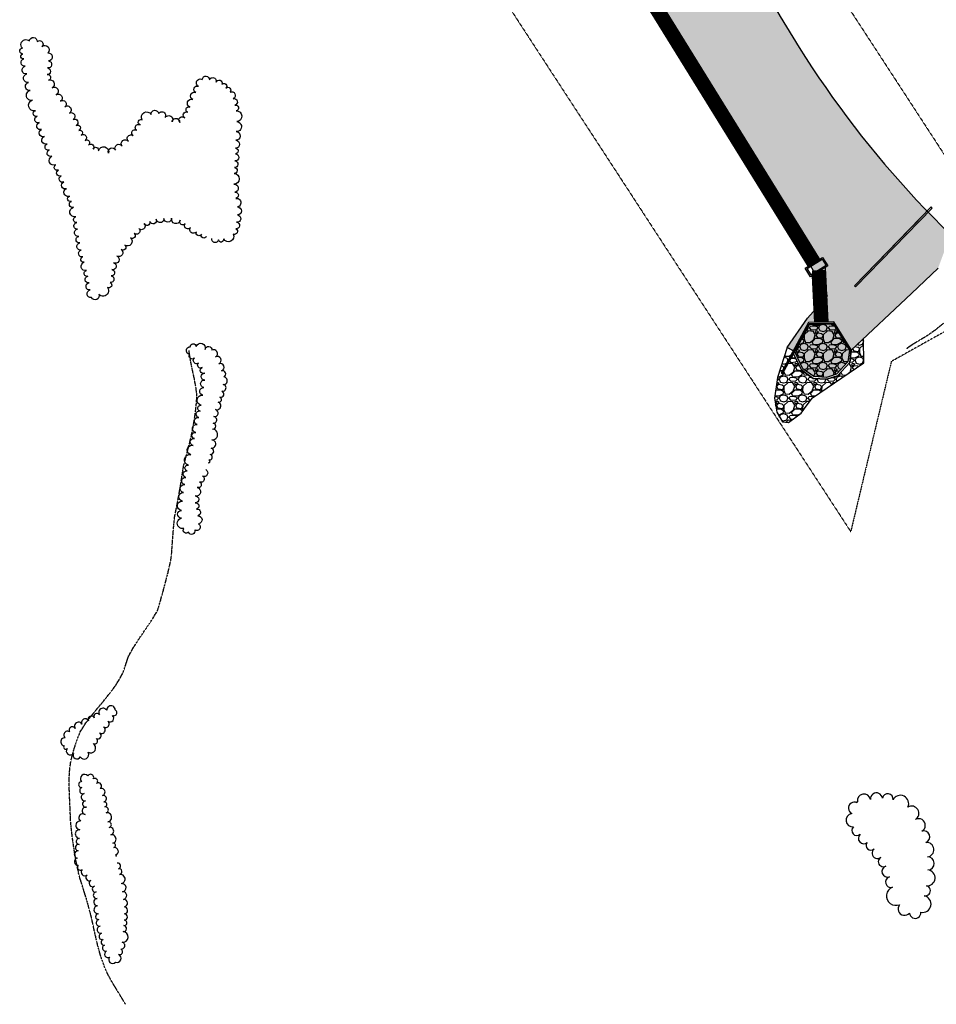
# Model space of a CAD drawing. Extents: x 229681 to 322419, y 320771 to 415904.
# Drawn here: x 234627 to 235111, y 408414 to 408934 of the extents above; entities that cross this region are included whole.
import ezdxf

# ---------------------------------------------------------------- set-up
doc = ezdxf.new("R2010")
doc.units = 0
doc.header["$MEASUREMENT"] = 0
for name, pattern in [('09014-EX$0$2518801EX$0$STREAM2', [1.25, 1, -0.0625, 0, -0.0625, 0, -0.0625, 0, -0.0625]), ('09014-EX$0$DP2', [0.5, 0.25, -0.25]), ('09014-EX$0$HIDDEN2', [0.1875, 0.125, -0.0625])]:
    doc.linetypes.add(name, pattern=pattern)
for name, color, linetype in [('09014-EX$0$2518801EX$0$Ex-dr-strm', 252, '09014-EX$0$2518801EX$0$STREAM2'), ('09014-EX$0$2518801EX$0$Ex-ls-tree', 252, 'Continuous'), ('09014-EX$0$Sc-conc', 252, 'Continuous'), ('09014-EX$0$Sc-fx', 252, '09014-EX$0$FENCE_WIRE'), ('09014-EX$0$Sc-riprap', 252, 'Continuous'), ('09014-EX$0$Sl-esmt', 252, '09014-EX$0$HIDDEN2'), ('09014-EX$0$Ut-dp', 252, 'Continuous'), ('09014-EX$0$Ut-dp-structure', 252, 'Continuous'), ('09014-EX$0$Xx-data', 252, 'Continuous'), ('C-ROAD-CURB-LIP', 1, 'Continuous')]:
    doc.layers.add(name, color=color, linetype=linetype)
doc.linetypes.add('09014-EX$0$FENCE_WIRE', pattern='A,0.875,-0.125,[23,JRLTSHP,S=0.8,R=0,X=0,Y=0],-0.125', length=1.125)

# ---------------------------------------------------------------- blocks, each defined once
blk = doc.blocks.new('09014-EX')
at = {"layer": '09014-EX$0$Sc-conc'}
h = blk.add_hatch(dxfattribs=at)
h.set_pattern_fill('AR-CONC', color=256, scale=0.2)
h.set_pattern_definition([(50, (0, 0), (1.4345203652, -0.12550427), [0.15, -1.65]), (355, (0, 0), (-0.277502667, 1.5043842674), [0.12, -1.32]), (100.45144446, (0.1195, -0.0105), (1.1570176935, 1.378879982), [0.127480384, -1.402284224]), (46.1842, (0, 0.4), (2.1344826613, -0.3310385616), [0.225, -2.475]), (96.6356355, (0.1779, 0.3724), (1.869323891, 1.948237202), [0.191220684, -2.10342752]), (351.184164, (0, 0.4), (1.86932389, 1.948237201), [0.18, -1.980000002]), (21, (0.2, 0.3), (1.1938141042, -0.8052377813), [0.15, -1.65]), (326, (0.2, 0.3), (0.486630664, 1.45030009), [0.12, -1.32]), (71.45144474, (0.2995, 0.2329), (1.6804447535, 0.6450623056), [0.12748038, -1.402284224]), (37.5, (0, 0), (0.02431971063, 0.66578770766), [0, -1.304, 0, -1.34, 0, -1.325]), (7.5, (0, 0), (0.5261390749, 0.7888234238), [0, -0.764, 0, -1.274, 0, -0.505]), (327.5, (-0.446, 0), (1.06764487234, -0.04510974347), [0, -0.5, 0, -1.56, 0, -2.07]), (317.5, (-0.646, 0), (1.1663723387, 0.2002099647), [0, -0.65, 0, -1.036, 0, -1.47])])
h.paths.add_polyline_path([(235053.35, 408745.24), (235058.64, 408746.91), (235064.7, 408753.51), (235065.48, 408759.68), (235056.86, 408773.51), (235044.36, 408773.13), (235036.6, 408758.81), (235040.93, 408749.79), (235046.6, 408745.63)])
at = {"layer": '09014-EX$0$Sc-riprap'}
h = blk.add_hatch(dxfattribs=at)
h.set_pattern_fill('GRAVEL', color=256, scale=10)
h.set_pattern_definition([(228.0127875, (7.2, 10), (-80, -90), [1.34536, -133.19088047]), (184.96974073, (6.3, 9), (120, 10), [2.30868, -228.55924761]), (132.51044708, (4, 8.8), (100, -110), [1.62788, -161.16032596]), (267.27368901, (0.1, 6.3), (10, 200), [2.10238, -208.13558042]), (292.83365418, (0, 4.2), (-50, 120), [2.06155, -204.09373128]), (357.27368901, (0.8, 2.3), (-200, 10), [2.10238, -208.13558042]), (37.69424047, (2.9, 2.2), (-130, -100), [2.78029, -275.24848549]), (72.255328375, (5.1, 3.9), (70, 220), [2.62488, -259.86321497]), (121.42956562, (5.9, 6.4), (-80, 130), [2.1095, -208.8407311]), (175.2363583, (4.8, 8.2), (110, -10), [2.40832, -118.00762579]), (222.3974378, (2.4, 8.4), (-120, -110), [3.11448, -308.33375005]), (138.81407483, (10, 6.2), (-70, 60), [1.06301, -105.23844813]), (171.46923439, (9.2, 6.9), (130, -20), [2.02237, -200.21511416]), (225, (7.2, 7.2), (-1e-15, -10), [1.41421, -12.72792562]), (203.1985905, (6.5, 8.4), (50, 20), [0.76158, -75.39615106]), (291.8014095, (5.8, 8.1), (-10, 30), [1.07703, -52.77461807]), (30.96375653, (6.2, 7.1), (30, 20), [1.74929, -56.56022895]), (161.5650512, (7.7, 8), (20, -10), [1.26491, -30.3578666]), (16.38954033, (0, 8.1), (100, 30), [1.772, -175.42845147]), (70.34617594, (1.7, 8.6), (-40, -110), [1.48661, -147.17407747]), (293.1985905, (7.7, 10), (-20, 50), [1.52315, -74.63458106]), (343.61045967, (8.3, 8.6), (-100, 30), [1.772, -175.42845147]), (339.44395478, (0, 1.9), (-50, 20), [1.7088, -83.73123745]), (294.77514057, (1.6, 1.3), (-50, 110), [1.43178, -141.74643063]), (66.8014095, (7.8, 0), (20, 50), [1.52315, -74.63458106]), (17.35402464, (8.4, 1.4), (-130, -40), [1.67631, -165.95423614]), (69.44395478, (2.9, 0), (-20, -50), [0.8544, -84.58563745]), (101.30993247, (7.2, 0), (-10, 40), [0.5099, -50.48029514]), (165.96375653, (7.1, 0.5), (30, -10), [2.06155, -39.16950626]), (186.00900596, (5.1, 1), (100, 10), [1.9105, -189.13923175]), (303.6900675, (6.2, 6.2), (-10, 20), [1.44222, -34.61329275]), (353.15722659, (7, 5), (170, -20), [2.51794, -249.27562624]), (60.9453959, (9.5, 4.7), (-40, -70), [1.02956, -101.9267414]), (90, (10, 5.6), (-10, 10), [0.6, -9.4]), (120.25643716, (4.9, 1.3), (40, -70), [1.38924, -137.5351999]), (48.0127875, (4.2, 2.5), (80, 90), [2.69072, -131.84552047]), (0, (6, 4.5), (10, 10), [2.6, -7.4]), (325.30484647, (8.6, 4.5), (100, -70), [1.58114, -156.532743]), (254.0546041, (9.9, 3.6), (-10, -40), [1.45602, -71.3450789]), (207.64597536, (9.5, 2.2), (-190, -100), [2.37065, -234.69474182]), (175.42607874, (7.4, 1.1), (-130, 10), [2.50799, -248.29073408])])
edge = h.paths.add_edge_path()
edge.add_line((234925.72, 408993.34), (234924.81, 409000.51))
edge.add_line((234924.81, 409000.51), (235007.26, 409031.8))
edge.add_line((235007.26, 409031.8), (235006.96, 409032.57))
edge.add_line((235006.96, 409032.57), (234924.52, 409001.28))
edge.add_line((234924.52, 409001.28), (234923.85, 409008.99))
edge.add_line((234923.85, 409008.99), (234923.18, 409016.69))
edge.add_arc((234915.31, 409109.85), 93.49, 274.8275, 338.5128)
edge.add_line((235002.3, 409075.6), (235014.2, 409073.12))
edge.add_line((235014.2, 409073.12), (235023.25, 409071.56))
edge.add_line((235023.25, 409071.56), (235001.84, 409008.66))
edge.add_arc((235030.24, 408999), 30, 161.2061, 204.0544)
edge.add_arc((235494.28, 409206.13), 538.16, 204.0544, 225.7612)
edge.add_line((235118.83, 408820.57), (235112.27, 408802.88))
edge.add_line((235112.27, 408802.88), (235098.27, 408789.51))
edge.add_line((235098.27, 408789.51), (235066.47, 408759.56))
edge.add_line((235066.47, 408759.56), (235066.19, 408760.12))
edge.add_line((235066.19, 408760.12), (235057.21, 408774.52))
edge.add_line((235057.21, 408774.52), (235043.95, 408774.12))
edge.add_line((235043.95, 408774.12), (235035.87, 408759.2))
edge.add_line((235035.87, 408759.2), (235032.69, 408760.94))
edge.add_line((235032.69, 408760.94), (235043.29, 408776.52))
edge.add_line((235043.29, 408776.52), (235053.95, 408788.26))
edge.add_arc((233052.54, 407679.42), 2288.05, 28.98787, 35.04734)
h = blk.add_hatch(dxfattribs=at)
h.set_pattern_fill('GRAVEL', color=256, scale=10)
h.set_pattern_definition([(228.0127875, (-151.3313, 61.2886), (-80, -90), [1.34536, -133.19088047]), (184.96974073, (-152.23132, 60.28862), (120, 10), [2.30868, -228.55924761]), (132.51044708, (-154.5313, 60.0886), (100, -110), [1.62788, -161.16032596]), (267.27368901, (-158.4313, 57.5886), (10, 200), [2.10238, -208.13558042]), (292.83365418, (-158.5313, 55.4886), (-50, 120), [2.06155, -204.09373128]), (357.27368901, (-157.7313, 53.5886), (-200, 10), [2.10238, -208.13558042]), (37.69424047, (-155.63132, 53.48862), (-130, -100), [2.78029, -275.24848549]), (72.255328375, (-153.43132, 55.18862), (70, 220), [2.62488, -259.86321497]), (121.42956562, (-152.6313, 57.6886), (-80, 130), [2.1095, -208.8407311]), (175.2363583, (-153.7313, 59.4886), (110, -10), [2.40832, -118.00762579]), (222.3974378, (-156.13132, 59.68862), (-120, -110), [3.11448, -308.33375005]), (138.81407483, (-148.5313, 57.4886), (-70, 60), [1.06301, -105.23844813]), (171.46923439, (-149.3313, 58.1886), (130, -20), [2.02237, -200.21511416]), (225, (-151.331, 58.4886), (-1e-15, -10), [1.41421, -12.72792562]), (203.1985905, (-152.0313, 59.6886), (50, 20), [0.76158, -75.39615106]), (291.8014095, (-152.7313, 59.3886), (-10, 30), [1.07703, -52.77461807]), (30.96375653, (-152.3313, 58.3886), (30, 20), [1.74929, -56.56022895]), (161.5650512, (-150.8313, 59.2886), (20, -10), [1.26491, -30.3578666]), (16.38954033, (-158.5313, 59.3886), (100, 30), [1.772, -175.42845147]), (70.34617594, (-156.8313, 59.8886), (-40, -110), [1.48661, -147.17407747]), (293.1985905, (-150.8313, 61.2886), (-20, 50), [1.52315, -74.63458106]), (343.61045967, (-150.2313, 59.8886), (-100, 30), [1.772, -175.42845147]), (339.44395478, (-158.5313, 53.1886), (-50, 20), [1.7088, -83.73123745]), (294.77514057, (-156.9313, 52.5886), (-50, 110), [1.43178, -141.74643063]), (66.8014095, (-150.7313, 51.2886), (20, 50), [1.52315, -74.63458106]), (17.35402464, (-150.1313, 52.6886), (-130, -40), [1.67631, -165.95423614]), (69.44395478, (-155.6313, 51.2886), (-20, -50), [0.8544, -84.58563745]), (101.30993247, (-151.3313, 51.2886), (-10, 40), [0.5099, -50.48029514]), (165.96375653, (-151.4313, 51.7886), (30, -10), [2.06155, -39.16950626]), (186.00900596, (-153.4313, 52.2886), (100, 10), [1.9105, -189.13923175]), (303.6900675, (-152.3313, 57.4886), (-10, 20), [1.44222, -34.61329275]), (353.15722659, (-151.53132, 56.28862), (170, -20), [2.51794, -249.27562624]), (60.9453959, (-149.0313, 55.9886), (-40, -70), [1.02956, -101.9267414]), (90, (-148.531, 56.889), (-10, 10), [0.6, -9.4]), (120.25643716, (-153.6313, 52.5886), (40, -70), [1.38924, -137.5351999]), (48.0127875, (-154.3313, 53.7886), (80, 90), [2.69072, -131.84552047]), (0, (-152.531, 55.789), (10, 10), [2.6, -7.4]), (325.30484647, (-149.9313, 55.7886), (100, -70), [1.58114, -156.532743]), (254.0546041, (-148.6313, 54.8886), (-10, -40), [1.45602, -71.3450789]), (207.64597536, (-149.03132, 53.48862), (-190, -100), [2.37065, -234.69474182]), (175.42607874, (-151.13132, 52.38862), (-130, 10), [2.50799, -248.29073408])])
h.paths.add_polyline_path([(235065.48, 408759.7), (235056.86, 408773.53), (235044.36, 408773.15), (235036.6, 408758.82), (235040.93, 408749.81), (235046.6, 408745.64), (235053.35, 408745.25), (235058.65, 408746.93), (235064.7, 408753.53)])
h = blk.add_hatch(dxfattribs=at)
h.set_pattern_fill('GRAVEL', color=256, scale=10)
h.set_pattern_definition([(228.0127875, (-122.1064, 54.1322), (-80, -90), [1.34536, -133.19088047]), (184.96974073, (-123.00637, 53.1322), (120, 10), [2.30868, -228.55924761]), (132.51044708, (-125.3064, 52.9322), (100, -110), [1.62788, -161.16032596]), (267.27368901, (-129.20637, 50.4322), (10, 200), [2.10238, -208.13558042]), (292.83365418, (-129.30637, 48.3322), (-50, 120), [2.06155, -204.09373128]), (357.27368901, (-128.50637, 46.4322), (-200, 10), [2.10238, -208.13558042]), (37.69424047, (-126.40637, 46.3322), (-130, -100), [2.78029, -275.24848549]), (72.255328375, (-124.20637, 48.0322), (70, 220), [2.62488, -259.86321497]), (121.42956562, (-123.40637, 50.5322), (-80, 130), [2.1095, -208.8407311]), (175.2363583, (-124.5064, 52.3322), (110, -10), [2.40832, -118.00762579]), (222.3974378, (-126.90637, 52.53218), (-120, -110), [3.11448, -308.33375005]), (138.81407483, (-119.3064, 50.3322), (-70, 60), [1.06301, -105.23844813]), (171.46923439, (-120.10637, 51.0322), (130, -20), [2.02237, -200.21511416]), (225, (-122.1064, 51.332), (-1e-15, -10), [1.41421, -12.72792562]), (203.1985905, (-122.8064, 52.5322), (50, 20), [0.76158, -75.39615106]), (291.8014095, (-123.5064, 52.2322), (-10, 30), [1.07703, -52.77461807]), (30.96375653, (-123.1064, 51.2322), (30, 20), [1.74929, -56.56022895]), (161.5650512, (-121.6064, 52.1322), (20, -10), [1.26491, -30.3578666]), (16.38954033, (-129.3064, 52.2322), (100, 30), [1.772, -175.42845147]), (70.34617594, (-127.6064, 52.7322), (-40, -110), [1.48661, -147.17407747]), (293.1985905, (-121.6064, 54.1322), (-20, 50), [1.52315, -74.63458106]), (343.61045967, (-121.0064, 52.7322), (-100, 30), [1.772, -175.42845147]), (339.44395478, (-129.3064, 46.0322), (-50, 20), [1.7088, -83.73123745]), (294.77514057, (-127.7064, 45.4322), (-50, 110), [1.43178, -141.74643063]), (66.8014095, (-121.5064, 44.1322), (20, 50), [1.52315, -74.63458106]), (17.35402464, (-120.9064, 45.5322), (-130, -40), [1.67631, -165.95423614]), (69.44395478, (-126.4064, 44.1322), (-20, -50), [0.8544, -84.58563745]), (101.30993247, (-122.1064, 44.1322), (-10, 40), [0.5099, -50.48029514]), (165.96375653, (-122.2064, 44.6322), (30, -10), [2.06155, -39.16950626]), (186.00900596, (-124.2064, 45.1322), (100, 10), [1.9105, -189.13923175]), (303.6900675, (-123.1064, 50.3322), (-10, 20), [1.44222, -34.61329275]), (353.15722659, (-122.30637, 49.1322), (170, -20), [2.51794, -249.27562624]), (60.9453959, (-119.8064, 48.8322), (-40, -70), [1.02956, -101.9267414]), (90, (-119.306, 49.732), (-10, 10), [0.6, -9.4]), (120.25643716, (-124.4064, 45.4322), (40, -70), [1.38924, -137.5351999]), (48.0127875, (-125.1064, 46.6322), (80, 90), [2.69072, -131.84552047]), (0, (-123.306, 48.632), (10, 10), [2.6, -7.4]), (325.30484647, (-120.7064, 48.6322), (100, -70), [1.58114, -156.532743]), (254.0546041, (-119.4064, 47.7322), (-10, -40), [1.45602, -71.3450789]), (207.64597536, (-119.80637, 46.3322), (-190, -100), [2.37065, -234.69474182]), (175.42607874, (-121.90637, 45.2322), (-130, 10), [2.50799, -248.29073408])])
h.paths.add_polyline_path([(235029.49, 408747.45), (235035.86, 408759.2), (235032.69, 408760.94), (235027.54, 408745.09), (235025.95, 408734.28), (235027.11, 408726.8), (235030.15, 408721.8), (235033.24, 408721.46), (235039.99, 408726.27), (235042.68, 408730.07), (235046.01, 408734.49), (235073.11, 408752.94), (235072.89, 408765.61), (235066.47, 408759.56), (235065.65, 408753.07), (235059.2, 408746.04), (235053.48, 408744.23), (235046.25, 408744.65), (235040.14, 408749.15), (235036.01, 408757.73), (235030.22, 408747.06)])
at = {"layer": '09014-EX$0$2518801EX$0$Ex-dr-strm', "flags": 128}
for points in [[(235387.36, 408929.46), (235384.19, 408928.15), (235380.15, 408926.48, 0.010773), (235378.14, 408925.45, 0.000121), (235376.13, 408924.41, 0.000121), (235374.12, 408923.38, -0.001475), (235372.12, 408922.34, -0.008205), (235363.79, 408918.23, -0.020849), (235354.92, 408914.4, -0.057442), (235345.73, 408912.43, -0.017161), (235343.45, 408912.42, 0.000274), (235341.17, 408912.42, 0.000274), (235338.89, 408912.41, 0.023664), (235336.61, 408912.41, 0.091449), (235328.6, 408910.18, 0.121504), (235321.49, 408904.48), (235320.39, 408902.69), (235319.3, 408900.9, -0.041072), (235310.91, 408896.14), (235307.07, 408894.28), (235303.23, 408892.42, 0.025713), (235296.08, 408887.47, 0.033123), (235288.97, 408881.78, 0.052793), (235288.51, 408872.42), (235288.55, 408870.41), (235288.6, 408868.39, -0.109154), (235283.24, 408861.99), (235279.67, 408859.16), (235276.09, 408856.33), (235272.91, 408852.78), (235269.74, 408849.24, -0.026541), (235263.21, 408842.77, -0.070702), (235255.45, 408837.39, -0.021519), (235246.45, 408837.89, -0.002978), (235244.13, 408838.1, -0.000266), (235241.8, 408838.31, -0.000266), (235239.47, 408838.53, 0.013841), (235237.15, 408838.74), (235233.08, 408838.7), (235229, 408838.65, -0.069356), (235227.11, 408839.74, -0.00015), (235225.23, 408840.83, -0.000149), (235223.35, 408841.91, 0.141292), (235221.47, 408843, 0.153942), (235219.57, 408841.64), (235217.68, 408840.27), (235215.79, 408838.91, -0.012396), (235213.9, 408837.56, -0.043685), (235206.39, 408833.61), (235201.74, 408831.91), (235197.08, 408830.22, 0.016725), (235188.65, 408826.78, 0.007351), (235186.51, 408825.68, -0.000234), (235184.36, 408824.59, -0.000234), (235182.22, 408823.5, 0.000356), (235180.07, 408822.41, 0.000384), (235177.76, 408821.23, -0.000104), (235175.44, 408820.04, -0.000104), (235173.13, 408818.86, 0.007187), (235170.81, 408817.68, 0.045763), (235162.49, 408812.52, 0.031338), (235161.3, 408810.77, -0.000413), (235160.11, 408809.03, -0.000412), (235158.92, 408807.28, -0.02632), (235157.72, 408805.54, -0.035379), (235150.71, 408800.27, -0.018823), (235143.52, 408795.74), (235139.57, 408793.54), (235135.62, 408791.34, 0.024522), (235128.25, 408785.32, 0.003576), (235126.6, 408783.84, -0.000399), (235124.96, 408782.37, -0.000399), (235123.31, 408780.9, -0.000994), (235121.65, 408779.43, -0.001896), (235118.47, 408776.67, -0.006232), (235115.29, 408773.9, -0.021031), (235107.5, 408767.84, -0.010182), (235105.21, 408766.45, -0.000203), (235102.92, 408765.07, -0.000202), (235100.63, 408763.68, 0.014329), (235098.34, 408762.3), (235095.69, 408760.34)], [(234683.35, 408414.34, 0.001319), (234682.11, 408416.41, 0.001319), (234680.87, 408418.48, 0.001269), (234679.66, 408420.46, 0.000369), (234678.45, 408422.44, 0.000369), (234677.24, 408424.41, -0.008662), (234676.02, 408426.38, -0.034224), (234672.04, 408434.64, -0.023239), (234669.39, 408442.68, -0.011726), (234667.06, 408452.29, -0.001752), (234666.6, 408454.39, 0.000285), (234666.15, 408456.49, 0.000285), (234665.68, 408458.59, 0.003829), (234665.22, 408460.69, 0.013138), (234662.26, 408471.29, 0.002323), (234661.5, 408473.77, 0.000232), (234660.73, 408476.24, 0.000232), (234659.96, 408478.71, -0.007567), (234659.18, 408481.18, -0.019027), (234657.01, 408491.28, -0.013134), (234655.4, 408501.53, -0.012934), (234654.4, 408510.59, -0.002937), (234653.98, 408519.64, -0.003466), (234653.57, 408530.13, -0.028093), (234654.03, 408539.69, -0.039362), (234656.36, 408549.77, -0.038952), (234659.46, 408558.15, -0.041642), (234665.08, 408566.36, -0.007213), (234666.56, 408568.16, -0.000202), (234668.05, 408569.97, -0.000202), (234669.55, 408571.77, 0.002076), (234671.04, 408573.58, 0.014221), (234677.29, 408581.54, 0.045269), (234682.21, 408589.92, 0.015183), (234682.86, 408591.85, 0.000289), (234683.51, 408593.78, 0.000289), (234684.15, 408595.71, -0.01465), (234684.8, 408597.64, -0.035026), (234689.94, 408606.44), (234692.45, 408610.16), (234694.97, 408613.88, 0.018343), (234700.28, 408622.26, 0.007322), (234702.6, 408630.36, 0.007244), (234705.48, 408641.13, 0.017036), (234707.51, 408650.37), (234707.89, 408655.36), (234708.26, 408660.35, -0.007689), (234709.24, 408671.46, -0.007403), (234709.65, 408673.59, -0.000345), (234710.07, 408675.71, -0.000344), (234710.49, 408677.83, 0.001736), (234710.91, 408679.95, 0.003861), (234711.74, 408684.69, 0.003215), (234712.57, 408689.42, 0.001512), (234712.92, 408691.65, -0.000272), (234713.27, 408693.89, -0.000272), (234713.62, 408696.12, -0.011814), (234713.98, 408698.36, -0.012824), (234714.6, 408700.73), (234715.84, 408705.49, 0.002122), (234716.46, 408707.86, 0.011695), (234718.74, 408717.62, 0.018439), (234720.26, 408727.22, 0.026788), (234721, 408735.86, 0.025059), (234719.55, 408744.97, 0.003983), (234719.07, 408747.27), (234718.11, 408751.87, -0.007183), (234717.63, 408754.16, -0.008289), (234716.86, 408759.51)]]:
    blk.add_lwpolyline(points, format="xyb", dxfattribs=at)
at = {"layer": '09014-EX$0$2518801EX$0$Ex-ls-tree', "flags": 128}
for points in [[(234665.31, 408787.42, -1), (234664.71, 408791.38, -1), (234664.06, 408795.17, -1), (234663.39, 408798.59, -1), (234662.7, 408801.63, -1), (234661.58, 408806.04, -1), (234660.87, 408808.88, -1), (234659.97, 408812.47, -1), (234659.22, 408816.25, -1), (234658.65, 408819.68, -1), (234658.02, 408823.48, -1), (234657.65, 408826.94, -1), (234657.17, 408830.02, -1), (234655.89, 408835.05, -1), (234654.77, 408838.16, -1), (234653.7, 408840.89, -1), (234652.16, 408844.82, -1), (234650.71, 408848.38, -1), (234649.31, 408851.57, -1), (234647.94, 408854.69, -1), (234646.57, 408857.49, -1), (234644.43, 408861.92, -1), (234643.06, 408865.31, -1), (234641.93, 408868.42, -1), (234640.5, 408872.38, -1), (234639.03, 408876.11, -1), (234637.68, 408879.71, -1), (234636.62, 408883.03, -1), (234635.73, 408886.01, -1), (234634.24, 408891.5, -1), (234633.01, 408896.67, -1), (234632.18, 408900.9, -1), (234631.31, 408905.4, -1), (234630.42, 408909.52, -1), (234629.66, 408913.29, -1), (234629.13, 408915.91, -1), (234628.91, 408919.02, -1), (234632.65, 408922.79, -1), (234636.68, 408922.5, -1), (234639.21, 408919.84, -1), (234642.38, 408916.54, -1), (234642.75, 408912.33, -1), (234642.08, 408908.54, -1), (234641.92, 408905.06, -1), (234642.63, 408902.03, -1), (234644.52, 408898.13, -1), (234646.79, 408894.35, -1), (234649.08, 408891.04, -1), (234651.26, 408888.1, -1), (234653.78, 408884.72, -1), (234655.71, 408881.39, -1), (234657.25, 408878.26, -1), (234658.71, 408875.5, -1), (234659.96, 408873.14, -1), (234661.96, 408870.29, -1), (234663.71, 408867.77, -1), (234666.25, 408865.66, -1), (234669.06, 408864.81, -1), (234674.4, 408863.56, -1), (234678.03, 408865.2, -1), (234681.54, 408867.27, -1), (234684.86, 408869.87, -1), (234687.43, 408872.75, -1), (234689.25, 408875.71, -1), (234690.98, 408878.52, -1), (234692.07, 408881.25, -1), (234696.84, 408883.98, -1), (234700.79, 408884.51, -1), (234704.22, 408882.41, -1), (234707.93, 408880.04, -1), (234711.95, 408879.8, -1), (234714.71, 408882.21, -1), (234716.15, 408885.18, -1), (234717.32, 408887.87, -1), (234718.95, 408891.9, -1), (234720.49, 408895.63, -1), (234721.81, 408898.87, -1), (234723.87, 408902.52, -1), (234727.64, 408902.22, -1), (234731.11, 408901.04, -1), (234734.23, 408899.97, -1), (234736.33, 408897.92, -1), (234738.5, 408895.79, -1), (234740.22, 408892.35, -1), (234741.07, 408888.97, -1), (234741.74, 408885.93, -1), (234742.11, 408880.26, -1), (234741.7, 408875.01, -1), (234741.48, 408870.44, -1), (234741.39, 408866.22, -1), (234741.33, 408863.32, -1), (234741.08, 408859.48, -1), (234740.83, 408856.01, -1), (234740.62, 408852.9, -1), (234740.48, 408847.21, -1), (234740.98, 408842.94, -1), (234741.55, 408839.69, -1), (234742.36, 408835.18, -1), (234742.45, 408830.97, -1), (234742, 408827.14, -1), (234741.59, 408823.68, -1), (234740.22, 408820.89, -1), (234735.14, 408818.34, -1), (234732.37, 408817.79, -1), (234728.88, 408818.63), (234728.88, 408818.63)], [(234726.05, 408819.65, -1), (234723.38, 408820.86, -1), (234720.72, 408822.07, -1), (234717.63, 408824.36, -1), (234714.79, 408826.38, -1), (234712.25, 408828.18, -1), (234707.66, 408829.3, -1), (234703.57, 408829.17, -1), (234699.56, 408828.7, -1), (234696.12, 408827.44, -1), (234693.21, 408826.38, -1), (234690.35, 408823.82, -1), (234687.93, 408821.31, -1), (234685.91, 408818.93, -1), (234682.88, 408815.11, -1), (234681, 408812.69, -1), (234678.8, 408809.29, -1), (234677.04, 408805.66, -1), (234676.18, 408802.1, -1), (234675.73, 408798.83, -1), (234675.27, 408795.38, -1), (234673.73, 408792.67, -1), (234669.21, 408789.23, -1), (234665.31, 408787.42), (234665.31, 408787.42)], [(234725.74, 408696.54, -1), (234723.9, 408693.16, -1), (234722.42, 408690.01, -1), (234721.16, 408687.16, -1), (234720.06, 408682.65, -1), (234720.18, 408678.99, -1), (234720.78, 408675.75, -1), (234721.43, 408672.18, -1), (234721.86, 408667.99, -1), (234719.88, 408664.69, -1), (234716.59, 408663.53, -1), (234714.17, 408665.48, -1), (234712.81, 408671, -1), (234712.89, 408675.01, -1), (234713.44, 408679.92, -1), (234713.98, 408684.47, -1), (234714.61, 408688.64, -1), (234715.19, 408692.44, -1), (234715.88, 408695.86, -1), (234716.58, 408698.9, -1), (234717.87, 408704.43, -1), (234718.96, 408709.35, -1), (234719.7, 408712.94, -1), (234720.37, 408716.17, -1), (234721.22, 408720.3, -1), (234722.02, 408724.06, -1), (234722.71, 408727.48, -1), (234723.33, 408730.53, -1), (234724.22, 408735.86, -1), (234724.75, 408739.82, -1), (234725.16, 408743.84, -1), (234725.14, 408747.5, -1), (234723.74, 408750.49, -1), (234721.93, 408752.8, -1), (234719.78, 408755.54, -1), (234717.28, 408757.41, -1), (234717.51, 408761.32, -1), (234720.61, 408761.55, -1), (234725.33, 408760.04, -1), (234728.89, 408759.55), (234728.89, 408759.55)], [(234727.04, 408700.13, 1), (234727.39, 408701.74, 1), (234728.02, 408704.6, 1), (234728.49, 408707.86, 1), (234728.96, 408712.29, 1), (234729.3, 408717.96, 1), (234729.52, 408721.07, 1), (234729.93, 408724.53, 1), (234730.75, 408728.29, 1), (234732.25, 408732.23, 1), (234733.11, 408734.82, 1), (234734.15, 408737.95, 1), (234734.94, 408741.53, 1), (234735.16, 408745.55, 1), (234734.02, 408748.67, 1), (234732.65, 408752.46, 1), (234730.88, 408756.11, 1), (234728.89, 408759.55)], [(234677.1, 408497.04, 1), (234676.57, 408499.34, 1), (234675.54, 408503.81, 1), (234674.67, 408507.72, 1), (234674.06, 408510.62, 1), (234673.05, 408515.44, 1), (234672.4, 408518.49, 1), (234671.86, 408521.14, 1), (234671.17, 408524.55, 1), (234669.99, 408528.21, 1), (234668.03, 408530.92, 1), (234666.31, 408533.29, 1), (234663.44, 408534.92, 1), (234660.06, 408531.9, 1), (234660.22, 408528.79, 1), (234661.51, 408525.55, 1), (234662.12, 408521.75, 1), (234662.66, 408518.31, 1), (234662.03, 408514.52, 1), (234659.58, 408511.09, 1), (234659.26, 408506.51, 1), (234658.97, 408501.89, 1), (234658.8, 408498.77, 1), (234658.37, 408495.32, 1), (234657.97, 408491.49, 1), (234658.41, 408487.73, 1), (234660.5, 408485.54, 1), (234663.14, 408482.74, 1), (234665.07, 408479.85, 1), (234666.91, 408476.65, 1), (234667.79, 408473.66, 1), (234668.3, 408470.22, 1), (234668.6, 408466.38, 1), (234668.94, 408462.18, 1), (234669.26, 408459.07, 1), (234669.86, 408455.65, 1), (234670.66, 408451.88, 1), (234671.55, 408448.47, 1), (234672.3, 408445.64, 1), (234673.25, 408442.48, 1), (234674.95, 408439.23, 1), (234677.98, 408436.57, 1), (234679.62, 408440.65, 1), (234680.79, 408443.54, 1), (234681.55, 408447.1, 1), (234682.15, 408452.75, 1), (234682.48, 408455.85, 1), (234682.62, 408458.77, 1), (234682.66, 408462.07, 1), (234682.56, 408465.74, 1), (234682.22, 408469.73, 1), (234681.76, 408473.71, 1), (234681.11, 408478.05, 1), (234680.22, 408482.86, 1), (234679.61, 408485.92, 1), (234678.99, 408488.78)], [(234678.21, 408492.36, 1), (234678.04, 408493.15, 1), (234677.1, 408497.04)]]:
    blk.add_lwpolyline(points, format="xyb", dxfattribs=at)
for points in [[(234652.49, 408549.32, 1), (234655.85, 408546.78, 1), (234659.44, 408544.98, 1), (234663.58, 408547.34, 1), (234666.22, 408551.98, 1), (234667.77, 408554.68, 1), (234669.63, 408557.62, 1), (234671.74, 408560.84, 1), (234674.02, 408563.79, 1), (234676.37, 408566.85, 1), (234677.93, 408569.72, 1), (234673.38, 408569.56, 1), (234669.53, 408567.14, 1), (234666.86, 408565.53, 1), (234663.73, 408564, 1), (234660.29, 408562.27, 1), (234656.74, 408559.99, 1), (234653.8, 408558.13, 1), (234651.53, 408555.01, 1), (234650.95, 408550.84, 1)], [(235069.47, 408520.7, 1), (235066.71, 408515, 1), (235067.59, 408508.06, 1), (235071.13, 408504.07, 1), (235074.9, 408499.83, 1), (235078.49, 408496.45, 1), (235082.1, 408491.96, 1), (235084.64, 408487.27, 1), (235086.61, 408481.6, 1), (235088.14, 408476.16, 1), (235091.99, 408466.93, 1), (235097.15, 408462.48, 1), (235103.13, 408462.91, 1), (235104.99, 408471.67, 1), (235106.1, 408476.89, 1), (235106.91, 408485.25, 1), (235106.62, 408492.15, 1), (235105.82, 408499.78, 1), (235103.73, 408505.75, 1), (235100.33, 408511.86, 1), (235096.31, 408518.4, 1), (235088.49, 408522.23, 1), (235082.88, 408523.08, 1), (235076.58, 408522.46, 1), (235069.7, 408521.18, 1)]]:
    blk.add_lwpolyline(points, format="xyb", close=True, dxfattribs=at)
at = {"layer": '09014-EX$0$Sc-conc', "flags": 128}
blk.add_lwpolyline([(235036.01, 408757.72), (235040.14, 408749.13), (235046.25, 408744.65), (235053.48, 408744.23), (235059.2, 408746.04), (235065.65, 408753.07), (235066.47, 408759.56), (235066.19, 408760.12), (235065.48, 408759.68), (235064.7, 408753.51), (235058.64, 408746.91), (235053.35, 408745.24), (235046.6, 408745.63), (235040.93, 408749.79), (235036.6, 408758.81), (235036.6, 408758.81)], dxfattribs=at)
at = {"layer": '09014-EX$0$Sc-fx', "linetype": 'Continuous', "flags": 128}
blk.add_lwpolyline([(235030.33, 408748.13), (235044.16, 408773.63), (235057.03, 408774.02), (235065.3, 408760.75)], dxfattribs=at)
at = {"layer": '09014-EX$0$Sc-riprap'}
for points in [[(235002.85, 408986.77, 0.094998), (235118.83, 408820.57)], [(235112.27, 408802.88), (235098.27, 408789.51), (235066.47, 408759.56), (235065.43, 408759.27), (235064.7, 408753.51), (235058.64, 408746.91), (235053.35, 408745.24), (235046.6, 408745.63), (235040.93, 408749.79), (235036.6, 408758.81), (235044.36, 408773.13), (235056.86, 408773.51), (235065.48, 408759.68), (235066.19, 408760.12), (235057.21, 408774.52), (235043.95, 408774.12), (235035.87, 408759.2), (235032.69, 408760.94), (235043.29, 408776.52), (235053.95, 408788.26, 0.026446), (234925.72, 408993.34)]]:
    blk.add_lwpolyline(points, format="xyb", dxfattribs=at)
at = {"layer": '09014-EX$0$Sc-riprap', "elevation": 6946}
blk.add_lwpolyline([(235035.86, 408759.2), (235032.69, 408760.94), (235027.54, 408745.09), (235025.95, 408734.28), (235027.11, 408726.8), (235030.15, 408721.8), (235033.24, 408721.46), (235039.99, 408726.27), (235042.68, 408730.07), (235046.01, 408734.49), (235073.11, 408752.94), (235072.89, 408765.61), (235066.47, 408759.56), (235065.65, 408753.07), (235059.2, 408746.04), (235053.48, 408744.23), (235046.25, 408744.65), (235040.14, 408749.15), (235036.01, 408757.73)], dxfattribs=at)
at = {"layer": '09014-EX$0$Sl-esmt', "flags": 128}
for points in [[(234870.3, 408964.46), (235066.15, 408663.83)], [(235047.85, 408966.71), (235160.22, 408794.23)], [(235160.22, 408794.23), (235087.6, 408753.65)], [(235087.6, 408753.65), (235066.15, 408663.83)]]:
    blk.add_lwpolyline(points, dxfattribs=at)
at = {"layer": '09014-EX$0$Ut-dp', "linetype": '09014-EX$0$DP2', "ltscale": 0.875, "const_width": 7, "flags": 128}
blk.add_lwpolyline([(234941.29, 408975.97), (235046.98, 408805.11)], dxfattribs=at)
at = {"layer": '09014-EX$0$Ut-dp', "linetype": 'Continuous', "flags": 128}
for points in [[(234937.33, 408975.73), (235044, 408803.27)], [(234945.26, 408976.21), (235049.95, 408806.95)], [(235052.64, 408803.12), (235054.08, 408774.43)], [(235045.85, 408798.92), (235047.08, 408774.22)]]:
    blk.add_lwpolyline(points, dxfattribs=at)
at = {"layer": '09014-EX$0$Ut-dp', "linetype": '09014-EX$0$DP2', "const_width": 7, "flags": 128}
blk.add_lwpolyline([(235049.21, 408801.78), (235050.58, 408774.32)], dxfattribs=at)
at = {"layer": '09014-EX$0$Ut-dp-structure', "elevation": -12, "flags": 128}
blk.add_lwpolyline([(235108.64, 408835.19), (235068.12, 408793.54), (235068.71, 408792.96), (235109.23, 408834.61)], close=True, dxfattribs=at)
at = {"layer": '09014-EX$0$Ut-dp-structure'}
for points in [[(235042.17, 408802.91), (235051.34, 408808.58), (235054.15, 408804.05), (235044.97, 408798.37), (235042.17, 408802.91)], [(235045.19, 408799.29), (235043.08, 408802.7), (235051.12, 408807.67), (235053.23, 408804.27)]]:
    blk.add_lwpolyline(points, close=True, dxfattribs=at)
at = {"layer": '09014-EX$0$Ut-dp-structure', "flags": 128}
blk.add_lwpolyline([(235056.86, 408773.51), (235065.48, 408759.68), (235066.19, 408760.12), (235057.21, 408774.52), (235043.95, 408774.12), (235029.49, 408747.45), (235030.22, 408747.06), (235044.36, 408773.13)], close=True, dxfattribs=at)
at = {"layer": '09014-EX$0$Xx-data', "elevation": -12, "flags": 128}
blk.add_lwpolyline([(235104.8, 408831.22), (235068.12, 408793.54)], dxfattribs=at)

msp = doc.modelspace()

# ---------------------------------------------------------------- block references
at = {"layer": 'C-ROAD-CURB-LIP'}
msp.add_blockref('09014-EX', (0, 0), dxfattribs=at)

doc.saveas('drawing.dxf')
